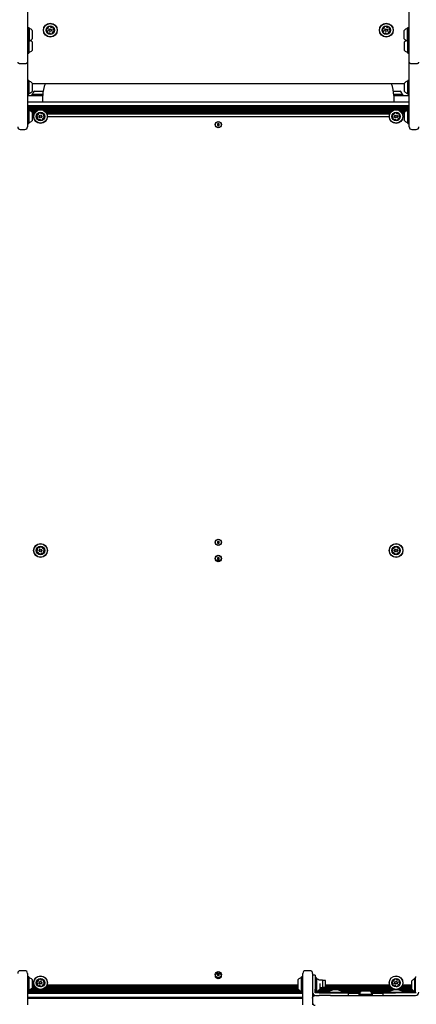
# Model space of a CAD drawing. Units: millimetres. Extents: x 681 to 1354, y 321 to 1670.
# Drawn here: x 976 to 1037, y 724 to 875 of the extents above; entities that cross this region are included whole.
import ezdxf

# ---------------------------------------------------------------- set-up
doc = ezdxf.new("R2010")
doc.units = ezdxf.units.MM
doc.header["$LTSCALE"] = 100
doc.styles.add('SLDTEXTSTYLE0', font='TXT', dxfattribs={"width": 0.75})
doc.dimstyles.new('SLDDIMSTYLE3', dxfattribs={"dimtxt": 15.875, "dimasz": 8, "dimexe": 0, "dimexo": 0.0625, "dimgap": 3.96875, "dimtad": 2, "dimdec": 0, "dimrnd": 1e-09, "dimzin": 12, "dimdsep": 46, "dimtxsty": 'SLDTEXTSTYLE0', "dimblk1": 'DOT', "dimblk2": 'DOT', "dimsah": 1, "dimcen": 0.09, "dimse1": 1, "dimse2": 1, "dimadec": 0, "dimazin": 3, "dimtfac": 1, "dimtdec": 0, "dimtofl": 0, "dimtmove": 0, "dimatfit": 3, "dimldrblk": 'DOT', "dimfxl": 0, "dimfrac": 2, "dimtolj": 1, "dimtzin": 12, "dimarcsym": 0})

# ---------------------------------------------------------------- blocks, each defined once
blk = doc.blocks.new('_DOT')
at = {"color": 0, "linetype": 'ByBlock', "lineweight": -2}
blk.add_line((-0.5, 0), (-1, 0), dxfattribs=at)
at = {"color": 0, "linetype": 'ByBlock', "const_width": 0.5}
blk.add_lwpolyline([(-0.25, 0, 1), (0.25, 0, 1)], format="xyb", close=True, dxfattribs=at)
blk = doc.blocks.new('_D_7')
at = {"color": 7, "linetype": 'Continuous', "lineweight": 18}
blk.add_line((701.56, 530.25), (701.56, 1486.09), dxfattribs=at)
at = {"color": 7, "linetype": 'Continuous', "lineweight": 18, "xscale": 8, "yscale": 8}
for p, rotation in [((701.56, 1486.09, 44.62), 90.0000000000004), ((701.56, 530.25, 44.62), 270.0000000000004)]:
    blk.add_blockref('_DOT', p, dxfattribs=dict(at, rotation=rotation))
at = {"color": 7, "linetype": 'Continuous', "lineweight": 18, "insert": (681.1, 990.57), "char_height": 15.875, "attachment_point": 1, "rotation": 90, "style": 'SLDTEXTSTYLE0'}
blk.add_mtext('956', dxfattribs=at)
blk = doc.blocks.new('_D_8')
at = {"color": 7, "linetype": 'Continuous', "lineweight": 18}
blk.add_line((1141.5, 1649.06), (862.32, 1649.06), dxfattribs=at)
at = {"color": 7, "linetype": 'Continuous', "lineweight": 18, "xscale": 8, "yscale": 8}
for p, rotation in [((862.32, 1649.06, 44.62), 179.9999999999853), ((1141.5, 1649.06, 44.62), 359.9999999999853)]:
    blk.add_blockref('_DOT', p, dxfattribs=dict(at, rotation=rotation))
at = {"color": 7, "linetype": 'Continuous', "lineweight": 18, "insert": (984.31, 1669.52), "char_height": 15.875, "attachment_point": 1, "style": 'SLDTEXTSTYLE0'}
blk.add_mtext('279', dxfattribs=at)

msp = doc.modelspace()

# ---------------------------------------------------------------- linework, layer by layer
at = {"color": 7, "linetype": 'Continuous', "lineweight": 25}
for p, q in [((976.9, 889), (976.9, 868.14)), ((1035.4, 868.14), (1035.4, 889)), ((976.97, 873.42), (976.94, 873.39)), ((976.94, 873.39), (976.94, 871.33)), ((977.14, 873.42), (976.97, 873.42)), ((976.97, 873.42), (976.97, 871.3)), ((977.16, 873.39), (977.14, 873.42)), ((977.14, 873.42), (977.14, 871.3)), ((977.16, 873.39), (977.16, 871.33)), ((977.64, 873.01), (977.64, 871.71)), ((1034.66, 871.71), (1034.66, 873.01)), ((1035.16, 873.42), (1035.14, 873.39)), ((1035.14, 871.33), (1035.14, 873.39)), ((1035.33, 873.42), (1035.16, 873.42)), ((1035.16, 871.3), (1035.16, 873.42)), ((1035.36, 873.39), (1035.33, 873.42)), ((1035.33, 871.3), (1035.33, 873.42)), ((1035.36, 871.33), (1035.36, 873.39)), ((976.93, 871.65), (976.9, 871.62)), ((976.94, 871.65), (976.93, 871.65)), ((976.93, 871.65), (976.93, 869.61)), ((976.94, 871.33), (976.97, 871.3)), ((976.97, 871.3), (977.14, 871.3)), ((977.1, 871.3), (977.1, 869.61)), ((977.12, 871.3), (977.12, 869.64)), ((977.14, 871.3), (977.16, 871.33)), ((977.6, 871.24), (977.6, 869.99)), ((1034.7, 869.99), (1034.7, 871.24)), ((1035.14, 871.33), (1035.16, 871.3)), ((1035.16, 871.3), (1035.33, 871.3)), ((1035.18, 869.64), (1035.18, 871.3)), ((1035.21, 869.61), (1035.21, 871.3)), ((1035.33, 871.3), (1035.36, 871.33)), ((1035.38, 871.65), (1035.36, 871.65)), ((1035.4, 871.62), (1035.38, 871.65)), ((1035.38, 869.61), (1035.38, 871.65)), ((976.9, 869.56), (976.93, 869.53)), ((976.93, 869.61), (976.93, 869.53)), ((976.93, 869.53), (977.1, 869.53)), ((977.1, 869.61), (977.1, 869.53)), ((977.1, 869.53), (977.12, 869.56)), ((977.12, 869.64), (977.12, 869.56)), ((977.6, 869.99), (977.6, 869.94)), ((1034.7, 869.94), (1034.7, 869.99)), ((1035.18, 869.56), (1035.18, 869.64)), ((1035.18, 869.56), (1035.21, 869.53)), ((1035.21, 869.53), (1035.21, 869.61)), ((1035.21, 869.53), (1035.38, 869.53)), ((1035.38, 869.53), (1035.38, 869.61)), ((1035.38, 869.53), (1035.4, 869.56)), ((975.8, 867.93), (976.5, 867.93)), ((976.9, 868.14), (976.9, 863.12)), ((1035.4, 863.12), (1035.4, 868.14)), ((1035.8, 867.93), (1036.5, 867.93)), ((976.93, 865.35), (976.9, 865.33)), ((977.1, 865.35), (976.93, 865.35)), ((976.93, 865.35), (976.93, 863.24)), ((977.12, 865.33), (977.1, 865.35)), ((977.1, 865.35), (977.1, 863.24)), ((977.12, 865.33), (977.12, 863.26)), ((977.6, 864.94), (977.6, 863.64)), ((1034.7, 864.84), (977.6, 864.84)), ((1034.7, 863.64), (1034.7, 864.94)), ((1035.21, 865.35), (1035.18, 865.33)), ((1035.18, 863.26), (1035.18, 865.33)), ((1035.38, 865.35), (1035.21, 865.35)), ((1035.21, 863.24), (1035.21, 865.35)), ((1035.4, 865.33), (1035.38, 865.35)), ((1035.38, 863.24), (1035.38, 865.35)), ((976.9, 863.26), (976.93, 863.24)), ((976.9, 863.12), (976.9, 862.07)), ((976.93, 863.24), (977.1, 863.24)), ((977.1, 863.24), (977.12, 863.26)), ((977.57, 863.24), (977.54, 863.21)), ((977.54, 863.21), (977.54, 863.04)), ((977.54, 863.21), (979.25, 863.21)), ((977.57, 863.24), (979.26, 863.24)), ((977.95, 863.72), (979.09, 863.72)), ((979.09, 863.72), (979.25, 863.72)), ((979.29, 863.67), (979.25, 863.72)), ((979.25, 863.72), (979.3, 863.72)), ((1033.01, 863.72), (1034.05, 863.72)), ((1033.05, 863.24), (1034.43, 863.24)), ((1033.05, 863.21), (1034.46, 863.21)), ((1034.46, 863.21), (1034.43, 863.24)), ((1034.46, 863.04), (1034.46, 863.21)), ((1035.18, 863.26), (1035.21, 863.24)), ((1035.21, 863.24), (1035.38, 863.24)), ((1035.38, 863.24), (1035.4, 863.26)), ((1035.4, 862.07), (1035.4, 863.12)), ((976.9, 863.02), (979.25, 863.02)), ((976.9, 862.07), (976.9, 859.82)), ((976.9, 862.07), (1035.4, 862.07)), ((977.54, 863.04), (977.57, 863.02)), ((977.54, 863.04), (979.25, 863.04)), ((979.25, 862.07), (979.25, 863.02)), ((1033.05, 863.04), (1034.46, 863.04)), ((1033.05, 863.02), (1033.05, 862.07)), ((1033.05, 863.02), (1035.4, 863.02)), ((1034.43, 863.02), (1034.46, 863.04)), ((1035.4, 859.82), (1035.4, 862.07)), ((976.9, 861.48), (1035.4, 861.48)), ((976.9, 861.4), (1035.4, 861.4)), ((976.9, 861.32), (1035.4, 861.32)), ((976.9, 861.24), (1035.4, 861.24)), ((976.9, 861.16), (1035.4, 861.16)), ((976.9, 861.08), (1035.4, 861.08)), ((976.9, 861), (1035.4, 861)), ((976.9, 860.92), (1035.4, 860.92)), ((976.93, 860.87), (976.9, 860.85)), ((977.1, 860.87), (976.93, 860.87)), ((976.93, 860.87), (976.93, 858.76)), ((977.12, 860.85), (977.1, 860.87)), ((977.1, 860.87), (977.1, 858.76)), ((977.12, 860.85), (977.12, 858.78)), ((977.12, 860.84), (978.64, 860.84)), ((977.13, 860.76), (978.42, 860.76)), ((977.32, 860.68), (978.29, 860.68)), ((977.45, 860.6), (978.19, 860.6)), ((977.55, 860.52), (978.11, 860.52)), ((977.6, 860.47), (977.6, 859.17)), ((977.6, 860.44), (978.05, 860.44)), ((977.6, 860.36), (977.99, 860.36)), ((977.6, 860.28), (977.95, 860.28)), ((977.6, 860.2), (977.92, 860.2)), ((979.16, 860.84), (1033.14, 860.84)), ((979.38, 860.76), (1032.92, 860.76)), ((979.51, 860.68), (1032.79, 860.68)), ((979.61, 860.6), (1032.69, 860.6)), ((979.69, 860.52), (1032.61, 860.52)), ((979.75, 860.44), (1032.55, 860.44)), ((979.81, 860.36), (1032.49, 860.36)), ((979.85, 860.28), (1032.45, 860.28)), ((979.89, 860.2), (1032.42, 860.2)), ((1033.66, 860.84), (1035.18, 860.84)), ((1033.88, 860.76), (1035.17, 860.76)), ((1034.01, 860.68), (1034.98, 860.68)), ((1034.11, 860.6), (1034.85, 860.6)), ((1034.19, 860.52), (1034.75, 860.52)), ((1034.25, 860.44), (1034.7, 860.44)), ((1034.31, 860.36), (1034.7, 860.36)), ((1034.35, 860.28), (1034.7, 860.28)), ((1034.39, 860.2), (1034.7, 860.2)), ((1034.7, 859.17), (1034.7, 860.47)), ((1035.21, 860.87), (1035.18, 860.85)), ((1035.18, 858.78), (1035.18, 860.85)), ((1035.38, 860.87), (1035.21, 860.87)), ((1035.21, 858.76), (1035.21, 860.87)), ((1035.4, 860.85), (1035.38, 860.87)), ((1035.38, 858.76), (1035.38, 860.87)), ((976.9, 859.82), (976.9, 858.22)), ((976.9, 858.78), (976.93, 858.76)), ((976.93, 858.76), (977.1, 858.76)), ((977.1, 858.76), (977.12, 858.78)), ((977.6, 859.82), (977.84, 859.82)), ((979.96, 859.82), (1032.34, 859.82)), ((1006.28, 858.7), (1006.02, 858.7)), ((1006.02, 858.7), (1006.02, 858.44)), ((1006.28, 858.44), (1006.28, 858.7)), ((1034.46, 859.82), (1034.7, 859.82)), ((1035.18, 858.78), (1035.21, 858.76)), ((1035.21, 858.76), (1035.38, 858.76)), ((1035.38, 858.76), (1035.4, 858.78)), ((1035.4, 858.22), (1035.4, 859.82)), ((975.8, 857.82), (976.5, 857.82)), ((1006.02, 858.44), (1006.28, 858.44)), ((1035.8, 857.82), (1036.5, 857.82)), ((1006.28, 794.69), (1006.02, 794.69)), ((1006.02, 794.69), (1006.02, 794.43)), ((1006.02, 794.43), (1006.28, 794.43)), ((1006.28, 794.43), (1006.28, 794.69)), ((1006.28, 792.19), (1006.02, 792.19)), ((1006.02, 792.19), (1006.02, 791.93)), ((1006.28, 791.93), (1006.28, 792.19)), ((1006.02, 791.93), (1006.28, 791.93)), ((976.5, 728.91), (975.8, 728.91)), ((1020.2, 728.91), (1019.5, 728.91)), ((976.9, 728.51), (976.9, 726.95)), ((976.93, 727.96), (976.9, 727.94)), ((977.1, 727.96), (976.93, 727.96)), ((976.93, 727.96), (976.93, 725.85)), ((977.12, 727.94), (977.1, 727.96)), ((977.1, 727.96), (977.1, 725.85)), ((977.12, 727.94), (977.12, 725.87)), ((977.6, 727.56), (977.6, 726.26)), ((1006.28, 728.45), (1006.02, 728.45)), ((1006.02, 728.45), (1006.02, 728.19)), ((1006.02, 728.19), (1006.28, 728.19)), ((1006.28, 728.19), (1006.28, 728.45)), ((1018.4, 726.61), (1018.4, 727.56)), ((1018.91, 727.96), (1018.88, 727.94)), ((1018.88, 726.5), (1018.88, 727.94)), ((1019.08, 727.96), (1018.91, 727.96)), ((1018.91, 726.49), (1018.91, 727.96)), ((1019.1, 727.94), (1019.08, 727.96)), ((1019.08, 726.49), (1019.08, 727.96)), ((1019.1, 726.95), (1019.1, 728.51)), ((1020.6, 728.51), (1020.6, 726.95)), ((1021, 728.22), (1020.6, 728.22)), ((1021, 728.22), (1021, 726.32)), ((1021.11, 727.92), (1021, 727.92)), ((1021.2, 727.77), (1021.11, 727.92)), ((1021.11, 727.92), (1021.11, 725.52)), ((1021.22, 727.75), (1021.2, 727.77)), ((1021.2, 727.77), (1021.2, 725.66)), ((1021.22, 727.75), (1021.22, 725.68)), ((1022.1, 727.46), (1021.61, 727.46)), ((1022.1, 727.46), (1022.1, 726.36)), ((1022.6, 727.41), (1022.1, 727.41)), ((1022.6, 726.41), (1022.6, 727.41)), ((1035.8, 726.07), (1035.8, 727.37)), ((1036.28, 727.73), (1036.24, 727.64)), ((1036.3, 727.77), (1036.28, 727.75)), ((1036.28, 725.68), (1036.28, 727.75)), ((1036.31, 725.66), (1036.31, 727.77)), ((1036.5, 727.92), (1036.39, 727.92)), ((1036.39, 725.52), (1036.39, 727.92)), ((976.9, 726.95), (976.9, 725.12)), ((976.9, 725.87), (976.93, 725.85)), ((1018.8, 725.8), (976.9, 725.8)), ((976.93, 725.85), (977.1, 725.85)), ((977.1, 725.85), (977.12, 725.87)), ((1018.63, 725.88), (977.12, 725.88)), ((1018.51, 725.96), (977.13, 725.96)), ((978.64, 726.04), (977.32, 726.04)), ((978.42, 726.12), (977.45, 726.12)), ((978.29, 726.2), (977.55, 726.2)), ((977.92, 726.68), (977.6, 726.68)), ((977.95, 726.6), (977.6, 726.6)), ((977.99, 726.52), (977.6, 726.52)), ((978.05, 726.44), (977.6, 726.44)), ((978.11, 726.36), (977.6, 726.36)), ((978.19, 726.28), (977.6, 726.28)), ((1018.42, 726.04), (979.16, 726.04)), ((1018.4, 726.12), (979.38, 726.12)), ((1018.4, 726.2), (979.51, 726.2)), ((1018.4, 726.28), (979.61, 726.28)), ((1018.4, 726.36), (979.69, 726.36)), ((1018.4, 726.44), (979.75, 726.44)), ((1018.4, 726.52), (979.81, 726.52)), ((1018.4, 726.6), (979.85, 726.6)), ((1018.4, 726.68), (979.89, 726.68)), ((1018.4, 726.13), (1018.4, 726.61)), ((1018.4, 726.07), (1018.4, 726.13)), ((1018.88, 725.79), (1018.88, 726.5)), ((1018.88, 725.68), (1018.88, 725.79)), ((1018.91, 725.77), (1018.91, 726.49)), ((1018.91, 725.66), (1018.91, 725.77)), ((1019.08, 725.77), (1019.08, 726.49)), ((1019.08, 725.66), (1019.08, 725.77)), ((1019.1, 725.12), (1019.1, 726.95)), ((1020.6, 726.95), (1020.6, 725.12)), ((1021, 726.32), (1021, 726.11)), ((1021, 725.89), (1021, 726.11)), ((1021, 725.67), (1021, 725.89)), ((1023.22, 725.8), (1021.31, 725.8)), ((1023.43, 725.88), (1021.47, 725.88)), ((1023.78, 725.96), (1021.59, 725.96)), ((1033.14, 726.04), (1021.68, 726.04)), ((1021.7, 726.94), (1021.7, 726.07)), ((1021.7, 726.36), (1022.1, 726.36)), ((1032.69, 726.28), (1021.7, 726.28)), ((1032.79, 726.2), (1021.7, 726.2)), ((1032.92, 726.12), (1021.7, 726.12)), ((1021.7, 726.07), (1021.7, 726.07)), ((1022.1, 726.41), (1022.6, 726.41)), ((1032.61, 726.36), (1022.1, 726.36)), ((1032.42, 726.68), (1022.6, 726.68)), ((1032.45, 726.6), (1022.6, 726.6)), ((1032.49, 726.52), (1022.6, 726.52)), ((1032.55, 726.44), (1022.6, 726.44)), ((1033.08, 725.96), (1024.42, 725.96)), ((1032.73, 725.88), (1024.77, 725.88)), ((1028.09, 725.8), (1024.98, 725.8)), ((1028.1, 725.82), (1028.75, 725.82)), ((1028.75, 725.82), (1029.4, 725.82)), ((1032.52, 725.8), (1029.42, 725.8)), ((1035.82, 726.04), (1033.66, 726.04)), ((1035.91, 725.96), (1033.72, 725.96)), ((1035.8, 726.12), (1033.88, 726.12)), ((1035.8, 726.2), (1034.01, 726.2)), ((1036.03, 725.88), (1034.07, 725.88)), ((1035.8, 726.28), (1034.11, 726.28)), ((1035.8, 726.36), (1034.19, 726.36)), ((1035.8, 726.44), (1034.25, 726.44)), ((1036.2, 725.8), (1034.28, 725.8)), ((1035.8, 726.52), (1034.31, 726.52)), ((1035.8, 726.6), (1034.35, 726.6)), ((1035.8, 726.68), (1034.39, 726.68)), ((1036.24, 725.79), (1036.28, 725.7)), ((1018.88, 725.72), (976.9, 725.72)), ((1019.1, 725.64), (976.9, 725.64)), ((1019.1, 725.56), (976.9, 725.56)), ((1019.1, 725.48), (976.9, 725.48)), ((1019.1, 725.4), (976.9, 725.4)), ((976.9, 725.12), (976.9, 723.67)), ((1019.1, 724.82), (976.9, 724.82)), ((1019.1, 724.66), (976.9, 724.66)), ((979.25, 724.66), (979.25, 724.82)), ((1018.88, 725.68), (1018.91, 725.66)), ((1018.91, 725.66), (1019.08, 725.66)), ((1019.08, 725.66), (1019.1, 725.68)), ((1019.1, 723.67), (1019.1, 725.12)), ((1020.6, 725.56), (1020.6, 725.56)), ((1020.62, 725.48), (1020.6, 725.48)), ((1020.65, 725.4), (1020.6, 725.4)), ((1020.6, 725.12), (1020.6, 723.67)), ((1020.62, 724.82), (1020.6, 724.82)), ((1021, 725.52), (1021, 725.67)), ((1021.14, 725.52), (1021, 725.52)), ((1021.1, 725.12), (1021.14, 725.12)), ((1021.11, 725.52), (1021.2, 725.66)), ((1022.9, 725.56), (1021.14, 725.56)), ((1021.36, 725.52), (1021.14, 725.52)), ((1021.14, 725.12), (1021.36, 725.12)), ((1022.93, 725.64), (1021.19, 725.64)), ((1021.2, 725.66), (1021.22, 725.68)), ((1021.2, 725.66), (1021.2, 725.66)), ((1021.22, 725.68), (1021.22, 725.68)), ((1023.06, 725.72), (1021.23, 725.72)), ((1021.59, 725.52), (1021.36, 725.52)), ((1021.36, 725.12), (1021.59, 725.12)), ((1021.59, 725.52), (1024.2, 725.52)), ((1023.36, 725.12), (1021.59, 725.12)), ((1022.9, 725.63), (1022.9, 725.52)), ((1022.9, 725.63), (1025.3, 725.63)), ((1023.36, 725.12), (1025.8, 725.12)), ((1024.2, 725.52), (1026.1, 725.52)), ((1028.01, 725.72), (1025.14, 725.72)), ((1027.95, 725.64), (1025.28, 725.64)), ((1025.3, 725.52), (1025.3, 725.63)), ((1027.9, 725.56), (1025.3, 725.56)), ((1025.8, 725.12), (1031.7, 725.12)), ((1026.1, 725.12), (1026.1, 725.52)), ((1027.86, 725.48), (1026.1, 725.48)), ((1027.83, 725.4), (1026.1, 725.4)), ((1027.72, 725.34), (1027.69, 725.31)), ((1027.69, 725.31), (1027.69, 725.14)), ((1027.69, 725.31), (1028.75, 725.31)), ((1027.69, 725.14), (1027.72, 725.12)), ((1027.69, 725.14), (1028.75, 725.14)), ((1027.72, 725.34), (1028.75, 725.34)), ((1028.75, 725.34), (1029.78, 725.34)), ((1028.75, 725.31), (1029.81, 725.31)), ((1028.75, 725.14), (1029.81, 725.14)), ((1032.36, 725.72), (1029.49, 725.72)), ((1032.23, 725.64), (1029.55, 725.64)), ((1032.2, 725.56), (1029.6, 725.56)), ((1031.4, 725.48), (1029.64, 725.48)), ((1031.4, 725.4), (1029.67, 725.4)), ((1029.81, 725.31), (1029.78, 725.34)), ((1029.78, 725.12), (1029.81, 725.14)), ((1029.81, 725.14), (1029.81, 725.31)), ((1031.4, 725.12), (1031.4, 725.52)), ((1031.4, 725.52), (1033.3, 725.52)), ((1031.7, 725.12), (1034.14, 725.12)), ((1032.2, 725.63), (1032.2, 725.52)), ((1032.2, 725.63), (1034.6, 725.63)), ((1035.91, 725.52), (1033.3, 725.52)), ((1034.14, 725.12), (1035.91, 725.12)), ((1036.27, 725.72), (1034.44, 725.72)), ((1036.31, 725.64), (1034.58, 725.64)), ((1034.6, 725.52), (1034.6, 725.63)), ((1036.36, 725.56), (1034.6, 725.56)), ((1036.14, 725.52), (1035.91, 725.52)), ((1035.91, 725.12), (1036.14, 725.12)), ((1036.36, 725.52), (1036.14, 725.52)), ((1036.14, 725.12), (1036.36, 725.12)), ((1036.28, 725.68), (1036.3, 725.66)), ((1036.5, 725.52), (1036.36, 725.52)), ((1036.36, 725.12), (1036.4, 725.12))]:
    msp.add_line(p, q, dxfattribs=at)
at = {"color": 7, "linetype": 'Continuous', "lineweight": 25, "flags": 128}
for points in [[(1021.26, 727.64), (1021.25, 727.67), (1021.22, 727.73)], [(1036.39, 727.92), (1036.31, 727.78), (1036.3, 727.77)], [(1021.22, 725.7), (1021.25, 725.76), (1021.26, 725.79)], [(1036.3, 725.66), (1036.31, 725.65), (1036.39, 725.52)]]:
    msp.add_lwpolyline(points, dxfattribs=at)
at = {"color": 7, "linetype": 'Continuous', "lineweight": 25}
for centre, radius in [((980.4, 873.04), 1.06), ((980.4, 873.04), 1.03), ((980.4, 873.04), 0.65), ((1031.9, 873.04), 1.06), ((1031.9, 873.04), 1.03), ((1031.9, 873.04), 0.65), ((980.4, 873.04), 0.22), ((980.4, 873.04), 0.17), ((1031.9, 873.04), 0.22), ((1031.9, 873.04), 0.17), ((978.9, 859.82), 1.06), ((978.9, 859.82), 1.03), ((978.9, 859.82), 0.65), ((1033.4, 859.82), 1.06), ((1033.4, 859.82), 1.03), ((1033.4, 859.82), 0.65), ((978.9, 859.82), 0.22), ((978.9, 859.82), 0.17), ((1006.15, 858.57), 0.475), ((1006.15, 858.57), 0.45), ((1033.4, 859.82), 0.22), ((1033.4, 859.82), 0.17), ((978.9, 793.31), 1.06), ((978.9, 793.31), 1.03), ((978.9, 793.31), 0.65), ((1006.15, 794.56), 0.475), ((1006.15, 794.57), 0.45), ((1033.4, 793.31), 1.06), ((1033.4, 793.31), 1.03), ((1033.4, 793.31), 0.65), ((978.9, 793.31), 0.22), ((978.9, 793.31), 0.17), ((1006.15, 792.06), 0.475), ((1006.15, 792.12), 0.45), ((1033.4, 793.31), 0.22), ((1033.4, 793.31), 0.17), ((1006.15, 728.32), 0.475), ((978.9, 727.07), 1.06), ((978.9, 727.07), 1.03), ((978.9, 727.07), 0.65), ((978.9, 727.07), 0.22), ((1006.15, 728.12), 0.45), ((1033.4, 727.07), 1.06), ((1033.4, 727.07), 1.03), ((1033.4, 727.07), 0.65), ((1033.4, 727.07), 0.22), ((978.9, 727.07), 0.17), ((1033.4, 727.07), 0.17)]:
    msp.add_circle(centre, radius, dxfattribs=at)
for centre, radius, start, end in [((976.86, 872.94), 0.08, 298.0555, 0), ((977.21, 873.34), 0.05, 180, 253.4677), ((976.92, 872.36), 0.97, 42.0627, 73.4677), ((980.06, 873.11), 0.252, 142.4632, 195.5933), ((979.87, 873.05), 0.0481, 195.5876, 274.0736), ((979.9, 873.23), 0.0481, 64.0283, 142.4291), ((979.87, 872.96), 0.0481, 45.6233, 94.0283), ((979.73, 872.81), 0.252, 352.4471, 45.6023), ((979.94, 873.32), 0.0481, 244.0151, 292.4632), ((979.99, 872.7), 0.0481, 124.0283, 202.463), ((980.18, 872.78), 0.252, 202.4632, 255.5934), ((979.87, 873.51), 0.252, 292.4742, 345.5933), ((979.93, 872.78), 0.0481, 304.0248, 352.4633), ((980.14, 873.51), 0.0481, 135.5933, 214.0248), ((980.06, 873.45), 0.0481, 345.593, 34.0283), ((980.29, 873.37), 0.252, 82.4633, 135.599), ((980.12, 872.58), 0.0481, 255.5936, 334.0317), ((980.21, 872.54), 0.0481, 105.5876, 154.0283), ((980.27, 872.35), 0.252, 52.469, 105.5933), ((980.32, 873.57), 0.0481, 3.9829, 82.4689), ((980.41, 873.57), 0.0481, 184.0283, 232.4632), ((980.54, 873.74), 0.252, 232.469, 285.5934), ((980.39, 872.51), 0.0481, 3.9829, 52.4633), ((980.49, 872.51), 0.0481, 184.0283, 262.4689), ((980.51, 872.72), 0.252, 262.4633, 315.5933), ((980.59, 873.54), 0.0481, 285.5881, 334.0317), ((980.68, 873.5), 0.0481, 75.593, 154.0283), ((980.63, 873.3), 0.252, 22.4632, 75.5933), ((980.94, 872.58), 0.252, 112.4632, 165.5933), ((980.74, 872.63), 0.0481, 165.6505, 214.0283), ((980.66, 872.57), 0.0481, 315.6274, 34.0414), ((980.87, 873.3), 0.0481, 124.0248, 172.4684), ((981.07, 873.27), 0.252, 172.4632, 225.5875), ((980.81, 873.38), 0.0481, 304.0283, 22.4633), ((980.86, 872.77), 0.0481, 64.0283, 112.4633), ((980.9, 872.85), 0.0481, 244.0317, 322.4934), ((980.93, 873.13), 0.0481, 225.5934, 274.0736), ((980.93, 873.03), 0.0481, 15.5876, 94.0283), ((980.74, 872.98), 0.252, 322.4633, 15.5933), ((1031.56, 873.11), 0.252, 142.4632, 195.5933), ((1031.37, 873.05), 0.0481, 195.5876, 274.0736), ((1031.4, 873.23), 0.0481, 64.0283, 142.4291), ((1031.37, 872.96), 0.0481, 45.6233, 94.0283), ((1031.23, 872.81), 0.252, 352.4471, 45.6023), ((1031.44, 873.32), 0.0481, 244.0151, 292.4632), ((1031.49, 872.7), 0.0481, 124.0283, 202.463), ((1031.68, 872.78), 0.252, 202.4632, 255.5934), ((1031.37, 873.51), 0.252, 292.4742, 345.5933), ((1031.43, 872.78), 0.0481, 304.0248, 352.4633), ((1031.64, 873.51), 0.0481, 135.5933, 214.0248), ((1031.56, 873.45), 0.0481, 345.593, 34.0283), ((1031.79, 873.37), 0.252, 82.4633, 135.599), ((1031.62, 872.58), 0.0481, 255.5936, 334.0317), ((1031.71, 872.54), 0.0481, 105.5876, 154.0283), ((1031.77, 872.35), 0.252, 52.469, 105.5933), ((1031.82, 873.57), 0.0481, 3.9829, 82.4689), ((1031.91, 873.57), 0.0481, 184.0283, 232.4632), ((1032.04, 873.74), 0.252, 232.469, 285.5934), ((1031.89, 872.51), 0.0481, 3.9829, 52.4633), ((1031.99, 872.51), 0.0481, 184.0283, 262.4689), ((1032.01, 872.72), 0.252, 262.4633, 315.5933), ((1032.09, 873.54), 0.0481, 285.5881, 334.0317), ((1032.18, 873.5), 0.0481, 75.593, 154.0283), ((1032.13, 873.3), 0.252, 22.4632, 75.5933), ((1032.44, 872.58), 0.252, 112.4632, 165.5933), ((1032.24, 872.63), 0.0481, 165.6505, 214.0283), ((1032.16, 872.57), 0.0481, 315.6274, 34.0414), ((1032.37, 873.3), 0.0481, 124.0248, 172.4684), ((1032.57, 873.27), 0.252, 172.4632, 225.5875), ((1032.31, 873.38), 0.0481, 304.0283, 22.4633), ((1032.36, 872.77), 0.0481, 64.0283, 112.4633), ((1032.4, 872.85), 0.0481, 244.0317, 322.4934), ((1032.43, 873.13), 0.0481, 225.5934, 274.0736), ((1032.43, 873.03), 0.0481, 15.5876, 94.0283), ((1032.24, 872.98), 0.252, 322.4633, 15.5933), ((1035.38, 872.36), 0.97, 106.5323, 137.9373), ((1035.09, 873.34), 0.05, 286.5323, 0), ((1035.44, 872.94), 0.08, 180, 241.9445), ((976.86, 871.78), 0.08, 0, 61.9445), ((977.21, 871.38), 0.05, 106.5323, 180), ((976.92, 872.36), 0.97, 286.5323, 317.9373), ((976.88, 870.59), 0.97, 42.0627, 64.4074), ((1035.38, 872.36), 0.97, 222.0627, 253.4677), ((1035.42, 870.59), 0.97, 115.5926, 137.9373), ((1035.09, 871.38), 0.05, 0, 73.4677), ((1035.44, 871.78), 0.08, 118.0555, 180), ((977.17, 869.61), 0.05, 106.5323, 180), ((976.88, 870.59), 0.97, 286.5323, 317.9373), ((1035.42, 870.59), 0.97, 222.0627, 253.4677), ((1035.13, 869.61), 0.05, 0, 73.4677), ((977.17, 865.27), 0.05, 180, 253.4677), ((976.88, 864.29), 0.97, 42.0627, 73.4677), ((984.25, 863.02), 5, 158.5924, 180), ((1028.05, 863.02), 5, 0, 21.4076), ((1035.42, 864.29), 0.97, 106.5323, 137.9373), ((1035.13, 865.27), 0.05, 286.5323, 0), ((977.17, 863.31), 0.05, 106.5323, 180), ((976.88, 864.29), 0.97, 286.5323, 317.9373), ((977.62, 863.29), 0.05, 270, 343.4712), ((978.6, 863), 0.97, 132.0585, 163.4712), ((1033.4, 863), 0.97, 16.5288, 47.9415), ((1034.38, 863.29), 0.05, 196.5288, 270), ((1035.42, 864.29), 0.97, 222.0627, 253.4677), ((1035.13, 863.31), 0.05, 0, 73.4677), ((977.17, 860.79), 0.05, 180, 253.4677), ((976.88, 859.82), 0.97, 42.0627, 73.4677), ((978.57, 859.9), 0.252, 139.3056, 192.4414), ((978.41, 860.03), 0.0481, 60.8253, 139.3113), ((978.46, 860.12), 0.0481, 240.8706, 289.3055), ((978.39, 860.31), 0.252, 289.3114, 342.4357), ((978.67, 860.3), 0.0481, 132.4354, 210.8706), ((978.59, 860.25), 0.0481, 342.4305, 30.8741), ((978.81, 860.15), 0.252, 79.3056, 132.4356), ((978.84, 860.35), 0.0481, 0.8706, 79.3056), ((978.94, 860.35), 0.0481, 180.8672, 229.3108), ((979.07, 860.5), 0.252, 229.3055, 282.4299), ((979.12, 860.3), 0.0481, 282.4357, 330.916), ((979.2, 860.26), 0.0481, 72.43, 150.8706), ((979.14, 860.06), 0.252, 19.3056, 72.4356), ((979.38, 860.05), 0.0481, 120.8706, 169.3056), ((979.58, 860.01), 0.252, 169.3056, 222.4356), ((979.33, 860.13), 0.0481, 300.8741, 19.3358), ((1033.07, 859.9), 0.252, 139.3056, 192.4414), ((1032.91, 860.03), 0.0481, 60.8253, 139.3113), ((1032.96, 860.12), 0.0481, 240.8706, 289.3055), ((1032.89, 860.31), 0.252, 289.3114, 342.4357), ((1033.17, 860.3), 0.0481, 132.4354, 210.8706), ((1033.09, 860.25), 0.0481, 342.4305, 30.8741), ((1033.31, 860.15), 0.252, 79.3056, 132.4356), ((1033.34, 860.35), 0.0481, 0.8706, 79.3056), ((1033.44, 860.35), 0.0481, 180.8672, 229.3108), ((1033.57, 860.5), 0.252, 229.3055, 282.4299), ((1033.62, 860.3), 0.0481, 282.4357, 330.916), ((1033.7, 860.26), 0.0481, 72.43, 150.8706), ((1033.64, 860.06), 0.252, 19.3056, 72.4356), ((1033.88, 860.05), 0.0481, 120.8706, 169.3056), ((1034.08, 860.01), 0.252, 169.3056, 222.4356), ((1033.83, 860.13), 0.0481, 300.8741, 19.3358), ((1035.42, 859.82), 0.97, 106.5323, 137.9373), ((1035.13, 860.79), 0.05, 286.5323, 0), ((977.17, 858.84), 0.05, 106.5323, 180), ((976.88, 859.82), 0.97, 286.5323, 317.9373), ((978.37, 859.86), 0.0481, 192.4356, 270.8672), ((978.37, 859.76), 0.0481, 42.4354, 90.8706), ((978.22, 859.62), 0.252, 349.3165, 42.4356), ((978.47, 859.5), 0.0481, 120.8706, 199.2715), ((978.66, 859.57), 0.252, 199.3056, 252.4356), ((978.42, 859.58), 0.0481, 300.8575, 349.3055), ((978.6, 859.38), 0.0481, 252.43, 330.916), ((978.68, 859.33), 0.0481, 102.4657, 150.8706), ((978.73, 859.13), 0.252, 49.2894, 102.4447), ((978.86, 859.28), 0.0481, 0.8672, 49.3056), ((978.96, 859.29), 0.0481, 180.8706, 259.3053), ((978.99, 859.49), 0.252, 259.3055, 312.4357), ((979.13, 859.34), 0.0481, 312.4359, 30.8741), ((979.41, 859.32), 0.252, 109.3114, 162.4356), ((979.21, 859.38), 0.0481, 162.43, 210.8706), ((979.34, 859.52), 0.0481, 60.8253, 109.3056), ((979.39, 859.6), 0.0481, 240.8706, 319.3113), ((979.43, 859.87), 0.0481, 222.4928, 270.8706), ((979.43, 859.78), 0.0481, 12.4698, 90.8838), ((979.23, 859.73), 0.252, 319.3056, 12.4357), ((1032.87, 859.86), 0.0481, 192.4356, 270.8672), ((1032.87, 859.76), 0.0481, 42.4354, 90.8706), ((1032.72, 859.62), 0.252, 349.3165, 42.4356), ((1032.97, 859.5), 0.0481, 120.8706, 199.2715), ((1033.16, 859.57), 0.252, 199.3056, 252.4356), ((1032.92, 859.58), 0.0481, 300.8575, 349.3055), ((1033.1, 859.38), 0.0481, 252.43, 330.916), ((1033.18, 859.33), 0.0481, 102.4657, 150.8706), ((1033.23, 859.13), 0.252, 49.2894, 102.4447), ((1033.36, 859.28), 0.0481, 0.8672, 49.3056), ((1033.46, 859.29), 0.0481, 180.8706, 259.3053), ((1033.49, 859.49), 0.252, 259.3055, 312.4357), ((1033.63, 859.34), 0.0481, 312.4359, 30.8741), ((1033.91, 859.32), 0.252, 109.3114, 162.4356), ((1033.71, 859.38), 0.0481, 162.43, 210.8706), ((1033.84, 859.52), 0.0481, 60.8253, 109.3056), ((1033.89, 859.6), 0.0481, 240.8706, 319.3113), ((1033.93, 859.87), 0.0481, 222.4928, 270.8706), ((1033.93, 859.78), 0.0481, 12.4698, 90.8838), ((1033.73, 859.73), 0.252, 319.3056, 12.4357), ((1035.42, 859.82), 0.97, 222.0627, 253.4677), ((1035.13, 858.84), 0.05, 0, 73.4677), ((975.8, 858.22), 0.4, 180, 270), ((976.5, 858.22), 0.4, 270, 0), ((1035.8, 858.22), 0.4, 180, 270), ((1036.5, 858.22), 0.4, 270, 0), ((978.64, 793.53), 0.252, 112.9711, 166.1011), ((978.56, 793.72), 0.0481, 34.5395, 113.0012), ((978.64, 793.77), 0.0481, 214.5361, 262.9711), ((978.66, 793.97), 0.252, 262.971, 316.1011), ((978.81, 793.83), 0.0481, 316.1583, 4.5361), ((978.91, 793.84), 0.0481, 106.1352, 184.5492), ((978.96, 793.64), 0.252, 52.9711, 106.1011), ((979.09, 793.81), 0.0481, 334.5361, 52.9767), ((979.17, 793.76), 0.0481, 154.4907, 202.9711), ((979.36, 793.84), 0.252, 202.9768, 256.1011), ((1033.1, 793.48), 0.252, 123.3824, 176.5126), ((1032.99, 793.65), 0.0481, 44.9475, 123.3821), ((1033.06, 793.72), 0.0481, 224.944, 273.3825), ((1033.05, 793.92), 0.252, 273.3662, 326.5215), ((1033.31, 793.83), 0.0481, 116.5068, 194.9928), ((1033.22, 793.81), 0.0481, 326.5425, 14.9475), ((1033.4, 793.65), 0.252, 63.3824, 116.5125), ((1033.49, 793.83), 0.0481, 344.9475, 63.3483), ((1033.59, 793.81), 0.0481, 164.9343, 213.3824), ((1033.76, 793.92), 0.252, 213.3934, 266.5125), ((1033.74, 793.72), 0.0481, 266.5122, 314.9475), ((1033.81, 793.65), 0.0481, 56.5125, 134.944), ((1033.7, 793.48), 0.252, 3.3825, 56.5182), ((978.37, 793.22), 0.0481, 94.5361, 172.9711), ((978.58, 793.19), 0.252, 172.971, 226.1011), ((978.37, 793.31), 0.0481, 274.5326, 322.9762), ((978.44, 793.58), 0.0481, 166.0954, 244.5361), ((978.44, 793.04), 0.0481, 226.1008, 304.5361), ((978.2, 793.43), 0.252, 322.971, 16.0953), ((978.4, 793.49), 0.0481, 16.1012, 64.5814), ((978.49, 792.96), 0.0481, 76.0959, 124.5395), ((978.44, 792.77), 0.252, 22.9768, 76.1012), ((978.63, 792.85), 0.0481, 334.5361, 22.971), ((978.72, 792.81), 0.0481, 154.4907, 232.9767), ((978.84, 792.97), 0.252, 232.9711, 286.1068), ((978.89, 792.77), 0.0481, 286.1011, 4.5326), ((978.99, 792.78), 0.0481, 136.1008, 184.5361), ((979.14, 792.64), 0.252, 82.982, 136.1011), ((979.16, 792.84), 0.0481, 34.5229, 82.971), ((979.24, 792.9), 0.0481, 214.5361, 292.9369), ((979.16, 793.08), 0.252, 292.971, 346.1011), ((979.31, 793.65), 0.0481, 256.0954, 304.5361), ((979.37, 793.57), 0.0481, 46.1014, 124.5395), ((979.6, 793.18), 0.252, 142.9549, 196.1101), ((979.4, 793.12), 0.0481, 196.1312, 244.5361), ((979.36, 793.03), 0.0481, 346.0954, 64.5814), ((979.22, 793.42), 0.252, 352.971, 46.1012), ((979.43, 793.3), 0.0481, 94.5326, 142.9711), ((979.43, 793.4), 0.0481, 274.5361, 352.9708), ((1032.9, 793.49), 0.0481, 176.5128, 254.9509), ((1032.9, 793.12), 0.0481, 104.9475, 183.3881), ((1033.1, 793.13), 0.252, 183.3825, 236.5125), ((1032.88, 793.4), 0.0481, 26.5068, 74.9475), ((1032.88, 793.22), 0.0481, 284.9021, 333.3825), ((1032.69, 793.31), 0.252, 333.3882, 26.5125), ((1032.99, 792.96), 0.0481, 236.5466, 314.9606), ((1033.06, 792.9), 0.0481, 86.5697, 134.9475), ((1033.05, 792.69), 0.252, 33.3824, 86.5125), ((1033.22, 792.8), 0.0481, 344.9475, 33.3825), ((1033.31, 792.78), 0.0481, 164.9509, 243.4126), ((1033.4, 792.96), 0.252, 243.3825, 296.5125), ((1033.49, 792.78), 0.0481, 296.5068, 14.9475), ((1033.75, 792.69), 0.252, 93.3824, 146.5067), ((1033.58, 792.8), 0.0481, 146.5126, 194.9928), ((1033.74, 792.9), 0.0481, 44.944, 93.3876), ((1033.81, 792.96), 0.0481, 224.9475, 303.3825), ((1033.7, 793.13), 0.252, 303.3824, 356.5125), ((1034.11, 793.31), 0.252, 153.3882, 206.5126), ((1033.93, 793.4), 0.0481, 104.9475, 153.3824), ((1033.93, 793.21), 0.0481, 206.5073, 254.9509), ((1033.9, 793.49), 0.0481, 284.9021, 3.3881), ((1033.9, 793.12), 0.0481, 356.5122, 74.9475), ((975.8, 728.51), 0.4, 90, 180), ((976.5, 728.51), 0.4, 0, 90), ((1019.5, 728.51), 0.4, 90, 180), ((1020.2, 728.51), 0.4, 0, 90), ((977.17, 727.88), 0.05, 180, 253.4677), ((976.88, 726.91), 0.97, 42.0627, 73.4677), ((978.57, 727.15), 0.252, 139.3056, 192.4357), ((978.41, 727.28), 0.0481, 60.8706, 139.3113), ((978.46, 727.37), 0.0481, 240.8253, 289.3056), ((978.39, 727.56), 0.252, 289.3114, 342.4356), ((978.67, 727.55), 0.0481, 132.4359, 210.8741), ((978.59, 727.5), 0.0481, 342.43, 30.8706), ((978.81, 727.4), 0.252, 79.3055, 132.4357), ((978.84, 727.6), 0.0481, 0.8706, 79.3053), ((978.94, 727.6), 0.0481, 180.8672, 229.3056), ((979.07, 727.75), 0.252, 229.2894, 282.4447), ((979.12, 727.55), 0.0481, 282.4657, 330.8706), ((979.2, 727.51), 0.0481, 72.43, 150.916), ((979.14, 727.31), 0.252, 19.3056, 72.4356), ((979.38, 727.3), 0.0481, 120.8575, 169.3055), ((979.58, 727.26), 0.252, 169.3165, 222.4356), ((979.33, 727.38), 0.0481, 300.8706, 19.2715), ((1006.15, 728.12), 0.25, 58.6677, 121.3323), ((1019.12, 726.91), 0.97, 106.5323, 137.9373), ((1018.83, 727.88), 0.05, 286.5323, 0), ((1020.98, 726.72), 0.97, 49.6732, 73.4677), ((1033.07, 727.15), 0.252, 139.3056, 192.4357), ((1032.91, 727.28), 0.0481, 60.8706, 139.3113), ((1032.96, 727.37), 0.0481, 240.8253, 289.3056), ((1032.89, 727.56), 0.252, 289.3114, 342.4356), ((1033.17, 727.55), 0.0481, 132.4359, 210.8741), ((1033.09, 727.5), 0.0481, 342.43, 30.8706), ((1033.31, 727.4), 0.252, 79.3055, 132.4357), ((1033.34, 727.6), 0.0481, 0.8706, 79.3053), ((1033.44, 727.6), 0.0481, 180.8672, 229.3056), ((1033.57, 727.75), 0.252, 229.2894, 282.4447), ((1033.62, 727.55), 0.0481, 282.4657, 330.8706), ((1033.7, 727.51), 0.0481, 72.43, 150.916), ((1033.64, 727.31), 0.252, 19.3056, 72.4356), ((1033.88, 727.3), 0.0481, 120.8575, 169.3055), ((1034.08, 727.26), 0.252, 169.3165, 222.4356), ((1033.83, 727.38), 0.0481, 300.8706, 19.2715), ((1036.52, 726.72), 0.97, 106.5323, 137.9373), ((977.17, 725.93), 0.05, 106.5323, 180), ((976.88, 726.91), 0.97, 286.5323, 317.9373), ((978.37, 727.11), 0.0481, 192.4698, 270.8838), ((978.37, 727.01), 0.0481, 42.4928, 90.8706), ((978.22, 726.87), 0.252, 349.3056, 42.4356), ((978.47, 726.75), 0.0481, 120.8741, 199.3358), ((978.66, 726.82), 0.252, 199.3056, 252.4356), ((978.42, 726.83), 0.0481, 300.8706, 349.3056), ((978.6, 726.63), 0.0481, 252.43, 330.8706), ((978.68, 726.58), 0.0481, 102.4357, 150.916), ((978.73, 726.38), 0.252, 49.3055, 102.4299), ((978.86, 726.53), 0.0481, 0.8672, 49.3108), ((978.96, 726.54), 0.0481, 180.8706, 259.3056), ((978.99, 726.74), 0.252, 259.3056, 312.4356), ((979.13, 726.59), 0.0481, 312.4354, 30.8706), ((979.41, 726.57), 0.252, 109.3114, 162.4357), ((979.21, 726.63), 0.0481, 162.4305, 210.8741), ((979.34, 726.77), 0.0481, 60.8706, 109.3055), ((979.39, 726.85), 0.0481, 240.8253, 319.3113), ((979.43, 727.12), 0.0481, 222.4354, 270.8706), ((979.43, 727.03), 0.0481, 12.4356, 90.8672), ((979.23, 726.98), 0.252, 319.3056, 12.4414), ((1019.12, 726.72), 0.97, 222.0585, 253.4712), ((1018.83, 725.74), 0.05, 0, 73.4712), ((1020.98, 726.72), 0.97, 286.5323, 317.9373), ((1024.1, 723.81), 2.18, 56.5692, 123.4308), ((1028.75, 725.1), 0.97, 132.0627, 163.4677), ((1028.75, 725.1), 0.97, 16.5323, 47.9373), ((1033.4, 723.81), 2.18, 56.5692, 123.4308), ((1032.87, 727.11), 0.0481, 192.4698, 270.8838), ((1032.87, 727.01), 0.0481, 42.4928, 90.8706), ((1032.72, 726.87), 0.252, 349.3056, 42.4356), ((1032.97, 726.75), 0.0481, 120.8741, 199.3358), ((1033.16, 726.82), 0.252, 199.3056, 252.4356), ((1032.92, 726.83), 0.0481, 300.8706, 349.3056), ((1033.1, 726.63), 0.0481, 252.43, 330.8706), ((1033.18, 726.58), 0.0481, 102.4357, 150.916), ((1033.23, 726.38), 0.252, 49.3055, 102.4299), ((1033.36, 726.53), 0.0481, 0.8672, 49.3108), ((1033.46, 726.54), 0.0481, 180.8706, 259.3056), ((1033.49, 726.74), 0.252, 259.3056, 312.4356), ((1033.63, 726.59), 0.0481, 312.4354, 30.8706), ((1033.91, 726.57), 0.252, 109.3114, 162.4357), ((1033.71, 726.63), 0.0481, 162.4305, 210.8741), ((1033.84, 726.77), 0.0481, 60.8706, 109.3055), ((1033.89, 726.85), 0.0481, 240.8253, 319.3113), ((1033.93, 727.12), 0.0481, 222.4354, 270.8706), ((1033.93, 727.03), 0.0481, 12.4356, 90.8672), ((1033.73, 726.98), 0.252, 319.3056, 12.4414), ((1036.52, 726.72), 0.97, 222.0627, 253.4677), ((1021.1, 725.62), 0.5, 180, 270), ((1027.77, 725.39), 0.05, 270, 343.4677), ((1029.73, 725.39), 0.05, 196.5323, 270), ((1036.4, 725.62), 0.5, 270, 0)]:
    msp.add_arc(centre, radius, start, end, dxfattribs=at)
for points, knots in [([(975.4, 868.14), (975.4, 868.14), (975.4, 868.12), (975.41, 868.08), (975.46, 868.02), (975.55, 867.97), (975.67, 867.93), (975.76, 867.93), (975.8, 867.93)], [0, 0, 0, 0, 0.006202, 0.142256, 0.356996, 0.571429, 0.785712, 1, 1, 1, 1]), ([(976.5, 867.93), (976.55, 867.93), (976.64, 867.93), (976.76, 867.97), (976.85, 868.02), (976.89, 868.08), (976.9, 868.12), (976.9, 868.14), (976.9, 868.14)], [0, 0, 0, 0, 0.214288, 0.428571, 0.643004, 0.857744, 0.993798, 1, 1, 1, 1]), ([(1035.4, 868.14), (1035.4, 868.14), (1035.4, 868.12), (1035.41, 868.08), (1035.46, 868.02), (1035.55, 867.97), (1035.67, 867.93), (1035.76, 867.93), (1035.8, 867.93)], [0, 0, 0, 0, 0.006202, 0.142256, 0.356996, 0.571429, 0.785712, 1, 1, 1, 1]), ([(1036.5, 867.93), (1036.55, 867.93), (1036.64, 867.93), (1036.76, 867.97), (1036.85, 868.02), (1036.89, 868.08), (1036.9, 868.12), (1036.9, 868.14), (1036.9, 868.14)], [0, 0, 0, 0, 0.214288, 0.428571, 0.643004, 0.857744, 0.993798, 1, 1, 1, 1]), ([(1020.6, 724.72), (1020.6, 724.74), (1020.61, 724.8), (1020.64, 724.9), (1020.71, 725), (1020.8, 725.07), (1020.91, 725.11), (1020.97, 725.12), (1021, 725.12), (1021, 725.12)], [0, 0, 0, 0, 0.1187458, 0.2800452, 0.466444, 0.6954151, 0.8426982, 0.9979618, 1, 1, 1, 1]), ([(1020.6, 724.02), (1020.6, 723.99), (1020.61, 723.93), (1020.64, 723.84), (1020.71, 723.73), (1020.8, 723.66), (1020.91, 723.62), (1020.97, 723.62), (1021, 723.62), (1021, 723.62)], [0, 0, 0, 0, 0.1187458, 0.2800452, 0.466444, 0.6954151, 0.8426982, 0.9979618, 1, 1, 1, 1])]:
    msp.add_open_spline(points, degree=3, knots=knots, dxfattribs=at)

# ---------------------------------------------------------------- dimensions: what is measured, and where the dimension line sits
at = {"color": 7, "linetype": 'Continuous', "lineweight": 18}
dim = msp.add_linear_dim(base=(1141.5, 1649.06), p1=(862.32, 863.41), p2=(1141.5, 867.92), dimstyle='SLDDIMSTYLE3', dxfattribs=at)
dim.commit()
dim.dimension.update_dxf_attribs({"geometry": '_D_8', "text_midpoint": (1001.91, 1649.06), "dimtype": 160})
dim = msp.add_linear_dim(base=(701.56, 1486.09), p1=(976.5, 530.25), p2=(970, 1486.09), angle=90, dimstyle='SLDDIMSTYLE3', dxfattribs=at)
dim.commit()
dim.dimension.update_dxf_attribs({"geometry": '_D_7', "text_midpoint": (701.56, 1008.17), "dimtype": 160})

doc.saveas('drawing.dxf')
